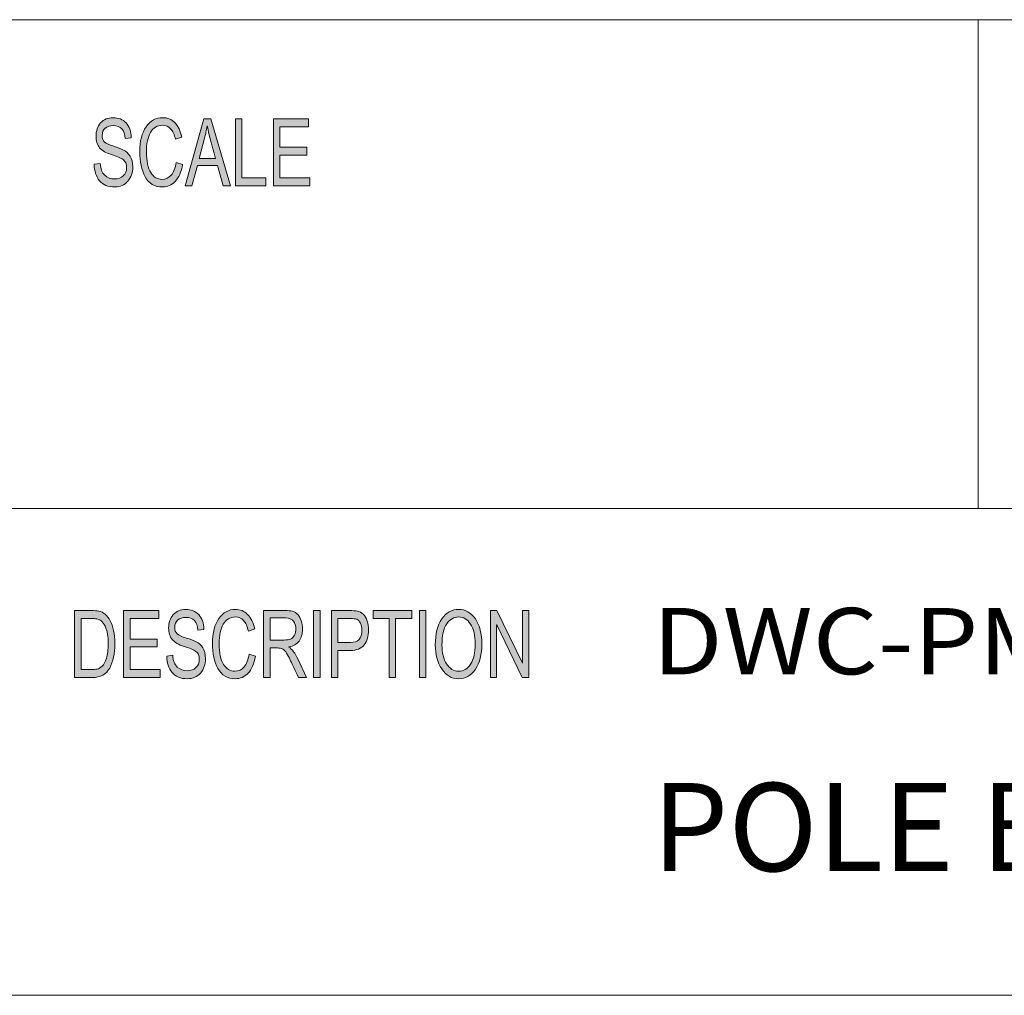
# Model space of a CAD drawing. Units: inches. Extents: x 12 to 408, y 12 to 285.
# Drawn here: x 271 to 308, y 12 to 48 of the extents above; entities that cross this region are included whole.
import ezdxf

# ---------------------------------------------------------------- set-up
doc = ezdxf.new("R2010")
doc.units = ezdxf.units.IN
doc.header["$MEASUREMENT"] = 0
doc.layers.add('_U+B808_U+C774_U+C5B4 1', color=7, linetype='Continuous')

# ---------------------------------------------------------------- blocks, each defined once
blk = doc.blocks.new('block 4')
at = {"layer": '_U+B808_U+C774_U+C5B4 1', "true_color": 0xffffff}
h = blk.add_hatch(color=7, dxfattribs=at)
h.dxf.hatch_style = 2
edge = h.paths.add_edge_path()
edge.add_spline(control_points=[(274.789, 44.028), (274.78, 44.187), (274.738, 44.307), (274.665, 44.387), (274.591, 44.468), (274.486, 44.508), (274.349, 44.508), (274.225, 44.508), (274.125, 44.476), (274.047, 44.412), (273.97, 44.348), (273.931, 44.256), (273.931, 44.134), (273.931, 44.025), (273.961, 43.945), (274.021, 43.892), (274.081, 43.839), (274.195, 43.786), (274.364, 43.734), (274.514, 43.688), (274.637, 43.641), (274.731, 43.593), (274.826, 43.546), (274.907, 43.471), (274.975, 43.37), (275.043, 43.269), (275.076, 43.134), (275.076, 42.964), (275.076, 42.749), (275.014, 42.57), (274.89, 42.428), (274.766, 42.285), (274.604, 42.214), (274.405, 42.214), (274.15, 42.214), (273.959, 42.293), (273.833, 42.45), (273.706, 42.607), (273.639, 42.811), (273.632, 43.062), (273.632, 43.062), (273.859, 43.089), (273.859, 43.089), (273.87, 42.889), (273.926, 42.742), (274.028, 42.651), (274.129, 42.559), (274.251, 42.513), (274.395, 42.513), (274.529, 42.513), (274.638, 42.551), (274.721, 42.628), (274.804, 42.704), (274.845, 42.808), (274.845, 42.939), (274.845, 43.075), (274.802, 43.175), (274.715, 43.238), (274.629, 43.301), (274.483, 43.362), (274.279, 43.423), (274.075, 43.484), (273.928, 43.57), (273.838, 43.681), (273.748, 43.791), (273.703, 43.935), (273.703, 44.111), (273.703, 44.312), (273.76, 44.478), (273.874, 44.609), (273.988, 44.74), (274.143, 44.805), (274.339, 44.805), (274.54, 44.805), (274.702, 44.74), (274.825, 44.61), (274.947, 44.479), (275.012, 44.294), (275.02, 44.053), (275.02, 44.053), (274.789, 44.028), (274.789, 44.028)], knot_values=[0, 0, 0, 0, 1, 1, 1, 2, 2, 2, 3, 3, 3, 4, 4, 4, 5, 5, 5, 6, 6, 6, 7, 7, 7, 8, 8, 8, 9, 9, 9, 10, 10, 10, 11, 11, 11, 12, 12, 12, 13, 13, 13, 14, 14, 14, 15, 15, 15, 16, 16, 16, 17, 17, 17, 18, 18, 18, 19, 19, 19, 20, 20, 20, 21, 21, 21, 22, 22, 22, 23, 23, 23, 24, 24, 24, 25, 25, 25, 26, 26, 26, 27, 27, 27, 27], degree=3, periodic=1)
edge = h.paths.add_edge_path()
edge.add_spline(control_points=[(276.938, 43.052), (276.885, 42.77), (276.793, 42.56), (276.662, 42.422), (276.53, 42.283), (276.372, 42.214), (276.188, 42.214), (275.892, 42.214), (275.675, 42.342), (275.54, 42.599), (275.404, 42.856), (275.336, 43.165), (275.336, 43.527), (275.336, 43.927), (275.416, 44.24), (275.576, 44.466), (275.735, 44.692), (275.94, 44.805), (276.191, 44.805), (276.367, 44.805), (276.518, 44.743), (276.644, 44.619), (276.769, 44.495), (276.857, 44.313), (276.907, 44.074), (276.907, 44.074), (276.672, 43.997), (276.672, 43.997), (276.632, 44.171), (276.572, 44.302), (276.491, 44.39), (276.411, 44.478), (276.31, 44.522), (276.188, 44.522), (275.991, 44.522), (275.84, 44.432), (275.738, 44.252), (275.636, 44.073), (275.585, 43.832), (275.585, 43.53), (275.585, 43.181), (275.639, 42.922), (275.746, 42.752), (275.854, 42.583), (275.994, 42.498), (276.167, 42.498), (276.309, 42.498), (276.424, 42.551), (276.513, 42.657), (276.602, 42.763), (276.664, 42.922), (276.699, 43.135), (276.699, 43.135), (276.938, 43.052), (276.938, 43.052)], knot_values=[0, 0, 0, 0, 1, 1, 1, 2, 2, 2, 3, 3, 3, 4, 4, 4, 5, 5, 5, 6, 6, 6, 7, 7, 7, 8, 8, 8, 9, 9, 9, 10, 10, 10, 11, 11, 11, 12, 12, 12, 13, 13, 13, 14, 14, 14, 15, 15, 15, 16, 16, 16, 17, 17, 17, 18, 18, 18, 18], degree=3, periodic=1)
h.paths.add_polyline_path([(278.729, 42.257), (278.458, 42.257), (278.245, 43.019), (277.488, 43.019), (277.288, 42.257), (277.034, 42.257), (277.73, 44.763), (277.989, 44.763)])
edge = h.paths.add_edge_path()
edge.add_spline(control_points=[(278.172, 43.282), (278.024, 43.825), (277.94, 44.133), (277.921, 44.206), (277.902, 44.28), (277.881, 44.378), (277.858, 44.501), (277.858, 44.501), (277.852, 44.501), (277.852, 44.501), (277.829, 44.332), (277.798, 44.176), (277.759, 44.033), (277.759, 44.033), (277.556, 43.282), (277.556, 43.282), (277.556, 43.282), (278.172, 43.282), (278.172, 43.282)], knot_values=[0, 0, 0, 0, 1, 1, 1, 2, 2, 2, 3, 3, 3, 4, 4, 4, 5, 5, 5, 6, 6, 6, 6], degree=3, periodic=1)
h.paths.add_polyline_path([(280.051, 42.257), (278.917, 42.257), (278.917, 44.763), (279.157, 44.763), (279.157, 42.554), (280.051, 42.554)])
h.paths.add_polyline_path([(281.689, 42.257), (280.335, 42.257), (280.335, 44.763), (281.647, 44.763), (281.647, 44.465), (280.575, 44.465), (280.575, 43.699), (281.578, 43.699), (281.578, 43.402), (280.575, 43.402), (280.575, 42.554), (281.689, 42.554)])
h = blk.add_hatch(color=7, dxfattribs=at)
h.dxf.hatch_style = 2
edge = h.paths.add_edge_path()
edge.add_spline(control_points=[(272.9, 26.379), (272.9, 26.379), (273.528, 26.379), (273.528, 26.379), (273.639, 26.379), (273.733, 26.371), (273.813, 26.356), (273.892, 26.34), (273.968, 26.303), (274.041, 26.243), (274.113, 26.183), (274.176, 26.101), (274.231, 25.996), (274.285, 25.891), (274.328, 25.77), (274.359, 25.634), (274.39, 25.498), (274.405, 25.333), (274.405, 25.139), (274.405, 24.77), (274.341, 24.467), (274.214, 24.229), (274.086, 23.991), (273.867, 23.873), (273.556, 23.873), (273.556, 23.873), (272.9, 23.873), (272.9, 23.873), (272.9, 23.873), (272.9, 26.379), (272.9, 26.379)], knot_values=[0, 0, 0, 0, 1, 1, 1, 2, 2, 2, 3, 3, 3, 4, 4, 4, 5, 5, 5, 6, 6, 6, 7, 7, 7, 8, 8, 8, 9, 9, 9, 10, 10, 10, 10], degree=3, periodic=1)
edge = h.paths.add_edge_path()
edge.add_spline(control_points=[(273.141, 24.17), (273.141, 24.17), (273.531, 24.17), (273.531, 24.17), (273.61, 24.17), (273.681, 24.177), (273.744, 24.191), (273.806, 24.204), (273.87, 24.241), (273.934, 24.302), (273.998, 24.362), (274.051, 24.461), (274.093, 24.599), (274.136, 24.737), (274.157, 24.919), (274.157, 25.146), (274.157, 25.272), (274.149, 25.389), (274.133, 25.498), (274.116, 25.606), (274.087, 25.706), (274.043, 25.795), (274, 25.884), (273.95, 25.95), (273.894, 25.992), (273.837, 26.033), (273.782, 26.059), (273.729, 26.068), (273.676, 26.077), (273.607, 26.081), (273.524, 26.081), (273.524, 26.081), (273.141, 26.081), (273.141, 26.081), (273.141, 26.081), (273.141, 24.17), (273.141, 24.17)], knot_values=[0, 0, 0, 0, 1, 1, 1, 2, 2, 2, 3, 3, 3, 4, 4, 4, 5, 5, 5, 6, 6, 6, 7, 7, 7, 8, 8, 8, 9, 9, 9, 10, 10, 10, 11, 11, 11, 12, 12, 12, 12], degree=3, periodic=1)
h.paths.add_polyline_path([(276.093, 23.873), (274.734, 23.873), (274.734, 26.379), (276.051, 26.379), (276.051, 26.081), (274.975, 26.081), (274.975, 25.315), (275.982, 25.315), (275.982, 25.018), (274.975, 25.018), (274.975, 24.17), (276.093, 24.17)])
edge = h.paths.add_edge_path()
edge.add_spline(control_points=[(277.505, 25.644), (277.495, 25.803), (277.453, 25.923), (277.38, 26.004), (277.306, 26.084), (277.201, 26.124), (277.063, 26.124), (276.939, 26.124), (276.838, 26.092), (276.76, 26.028), (276.682, 25.965), (276.643, 25.872), (276.643, 25.75), (276.643, 25.641), (276.673, 25.561), (276.734, 25.508), (276.794, 25.455), (276.908, 25.402), (277.078, 25.35), (277.229, 25.304), (277.352, 25.257), (277.447, 25.21), (277.542, 25.162), (277.624, 25.087), (277.691, 24.986), (277.759, 24.886), (277.793, 24.75), (277.793, 24.58), (277.793, 24.365), (277.731, 24.186), (277.606, 24.044), (277.482, 23.901), (277.319, 23.83), (277.119, 23.83), (276.863, 23.83), (276.672, 23.909), (276.545, 24.066), (276.418, 24.223), (276.35, 24.427), (276.343, 24.678), (276.343, 24.678), (276.571, 24.705), (276.571, 24.705), (276.582, 24.505), (276.639, 24.358), (276.74, 24.267), (276.842, 24.175), (276.965, 24.129), (277.109, 24.129), (277.244, 24.129), (277.353, 24.167), (277.436, 24.244), (277.52, 24.32), (277.561, 24.424), (277.561, 24.555), (277.561, 24.692), (277.518, 24.791), (277.431, 24.854), (277.344, 24.917), (277.198, 24.978), (276.993, 25.039), (276.788, 25.1), (276.641, 25.186), (276.55, 25.297), (276.46, 25.407), (276.415, 25.551), (276.415, 25.727), (276.415, 25.928), (276.472, 26.094), (276.586, 26.225), (276.701, 26.356), (276.856, 26.422), (277.053, 26.422), (277.255, 26.422), (277.418, 26.356), (277.541, 26.226), (277.664, 26.095), (277.729, 25.91), (277.736, 25.669), (277.736, 25.669), (277.505, 25.644), (277.505, 25.644)], knot_values=[0, 0, 0, 0, 1, 1, 1, 2, 2, 2, 3, 3, 3, 4, 4, 4, 5, 5, 5, 6, 6, 6, 7, 7, 7, 8, 8, 8, 9, 9, 9, 10, 10, 10, 11, 11, 11, 12, 12, 12, 13, 13, 13, 14, 14, 14, 15, 15, 15, 16, 16, 16, 17, 17, 17, 18, 18, 18, 19, 19, 19, 20, 20, 20, 21, 21, 21, 22, 22, 22, 23, 23, 23, 24, 24, 24, 25, 25, 25, 26, 26, 26, 27, 27, 27, 27], degree=3, periodic=1)
edge = h.paths.add_edge_path()
edge.add_spline(control_points=[(279.662, 24.668), (279.609, 24.386), (279.517, 24.176), (279.385, 24.038), (279.253, 23.899), (279.094, 23.83), (278.91, 23.83), (278.612, 23.83), (278.395, 23.958), (278.258, 24.215), (278.122, 24.472), (278.054, 24.782), (278.054, 25.143), (278.054, 25.543), (278.134, 25.856), (278.294, 26.082), (278.455, 26.308), (278.66, 26.422), (278.912, 26.422), (279.089, 26.422), (279.241, 26.359), (279.367, 26.235), (279.492, 26.111), (279.581, 25.929), (279.631, 25.69), (279.631, 25.69), (279.395, 25.613), (279.395, 25.613), (279.355, 25.787), (279.295, 25.918), (279.214, 26.006), (279.133, 26.094), (279.031, 26.138), (278.91, 26.138), (278.711, 26.138), (278.56, 26.048), (278.458, 25.869), (278.355, 25.689), (278.304, 25.448), (278.304, 25.146), (278.304, 24.798), (278.358, 24.538), (278.466, 24.368), (278.574, 24.199), (278.715, 24.114), (278.889, 24.114), (279.031, 24.114), (279.147, 24.167), (279.236, 24.273), (279.325, 24.379), (279.387, 24.538), (279.422, 24.751), (279.422, 24.751), (279.662, 24.668), (279.662, 24.668)], knot_values=[0, 0, 0, 0, 1, 1, 1, 2, 2, 2, 3, 3, 3, 4, 4, 4, 5, 5, 5, 6, 6, 6, 7, 7, 7, 8, 8, 8, 9, 9, 9, 10, 10, 10, 11, 11, 11, 12, 12, 12, 13, 13, 13, 14, 14, 14, 15, 15, 15, 16, 16, 16, 17, 17, 17, 18, 18, 18, 18], degree=3, periodic=1)
edge = h.paths.add_edge_path()
edge.add_spline(control_points=[(281.569, 23.873), (281.569, 23.873), (281.266, 23.873), (281.266, 23.873), (281.085, 24.267), (280.972, 24.509), (280.928, 24.599), (280.884, 24.689), (280.838, 24.766), (280.79, 24.831), (280.741, 24.895), (280.696, 24.936), (280.653, 24.953), (280.611, 24.97), (280.554, 24.979), (280.484, 24.979), (280.484, 24.979), (280.206, 24.979), (280.206, 24.979), (280.206, 24.979), (280.206, 23.873), (280.206, 23.873), (280.206, 23.873), (279.965, 23.873), (279.965, 23.873), (279.965, 23.873), (279.965, 26.379), (279.965, 26.379), (279.965, 26.379), (280.771, 26.379), (280.771, 26.379), (280.881, 26.379), (280.973, 26.369), (281.047, 26.35), (281.122, 26.33), (281.187, 26.29), (281.244, 26.228), (281.3, 26.165), (281.343, 26.087), (281.373, 25.992), (281.404, 25.898), (281.419, 25.798), (281.419, 25.693), (281.419, 25.504), (281.375, 25.352), (281.288, 25.237), (281.201, 25.122), (281.075, 25.049), (280.908, 25.018), (280.908, 25.018), (280.908, 25.011), (280.908, 25.011), (281.03, 24.937), (281.144, 24.785), (281.251, 24.555), (281.251, 24.555), (281.569, 23.873), (281.569, 23.873)], knot_values=[0, 0, 0, 0, 1, 1, 1, 2, 2, 2, 3, 3, 3, 4, 4, 4, 5, 5, 5, 6, 6, 6, 7, 7, 7, 8, 8, 8, 9, 9, 9, 10, 10, 10, 11, 11, 11, 12, 12, 12, 13, 13, 13, 14, 14, 14, 15, 15, 15, 16, 16, 16, 17, 17, 17, 18, 18, 18, 19, 19, 19, 19], degree=3, periodic=1)
edge = h.paths.add_edge_path()
edge.add_spline(control_points=[(280.206, 25.276), (280.206, 25.276), (280.722, 25.276), (280.722, 25.276), (280.826, 25.276), (280.909, 25.288), (280.97, 25.313), (281.031, 25.337), (281.079, 25.385), (281.116, 25.456), (281.152, 25.526), (281.17, 25.606), (281.17, 25.693), (281.17, 25.807), (281.14, 25.904), (281.08, 25.984), (281.019, 26.064), (280.92, 26.104), (280.78, 26.104), (280.78, 26.104), (280.206, 26.104), (280.206, 26.104), (280.206, 26.104), (280.206, 25.276), (280.206, 25.276)], knot_values=[0, 0, 0, 0, 1, 1, 1, 2, 2, 2, 3, 3, 3, 4, 4, 4, 5, 5, 5, 6, 6, 6, 7, 7, 7, 8, 8, 8, 8], degree=3, periodic=1)
h.paths.add_polyline_path([(282.073, 23.873), (281.83, 23.873), (281.83, 26.379), (282.073, 26.379)])
edge = h.paths.add_edge_path()
edge.add_spline(control_points=[(282.5, 26.379), (282.5, 26.379), (283.187, 26.379), (283.187, 26.379), (283.295, 26.379), (283.389, 26.371), (283.467, 26.357), (283.545, 26.342), (283.618, 26.303), (283.685, 26.241), (283.752, 26.179), (283.803, 26.095), (283.837, 25.988), (283.871, 25.882), (283.888, 25.77), (283.888, 25.654), (283.888, 25.423), (283.834, 25.237), (283.726, 25.098), (283.618, 24.958), (283.445, 24.888), (283.207, 24.888), (283.207, 24.888), (282.741, 24.888), (282.741, 24.888), (282.741, 24.888), (282.741, 23.873), (282.741, 23.873), (282.741, 23.873), (282.5, 23.873), (282.5, 23.873), (282.5, 23.873), (282.5, 26.379), (282.5, 26.379)], knot_values=[0, 0, 0, 0, 1, 1, 1, 2, 2, 2, 3, 3, 3, 4, 4, 4, 5, 5, 5, 6, 6, 6, 7, 7, 7, 8, 8, 8, 9, 9, 9, 10, 10, 10, 11, 11, 11, 11], degree=3, periodic=1)
edge = h.paths.add_edge_path()
edge.add_spline(control_points=[(282.741, 25.186), (282.741, 25.186), (283.209, 25.186), (283.209, 25.186), (283.496, 25.186), (283.639, 25.338), (283.639, 25.644), (283.639, 25.744), (283.62, 25.833), (283.583, 25.91), (283.546, 25.986), (283.5, 26.034), (283.446, 26.053), (283.392, 26.072), (283.311, 26.081), (283.204, 26.081), (283.204, 26.081), (282.741, 26.081), (282.741, 26.081), (282.741, 26.081), (282.741, 25.186), (282.741, 25.186)], knot_values=[0, 0, 0, 0, 1, 1, 1, 2, 2, 2, 3, 3, 3, 4, 4, 4, 5, 5, 5, 6, 6, 6, 7, 7, 7, 7], degree=3, periodic=1)
h.paths.add_polyline_path([(285.498, 26.081), (284.895, 26.081), (284.895, 23.873), (284.653, 23.873), (284.653, 26.081), (284.056, 26.081), (284.056, 26.379), (285.498, 26.379)])
h.paths.add_polyline_path([(286.03, 23.873), (285.787, 23.873), (285.787, 26.379), (286.03, 26.379)])
edge = h.paths.add_edge_path()
edge.add_spline(control_points=[(287.253, 26.422), (287.508, 26.422), (287.717, 26.302), (287.879, 26.064), (288.041, 25.826), (288.122, 25.512), (288.122, 25.122), (288.122, 24.734), (288.041, 24.421), (287.878, 24.185), (287.714, 23.948), (287.506, 23.83), (287.253, 23.83), (286.991, 23.83), (286.779, 23.952), (286.62, 24.197), (286.46, 24.443), (286.38, 24.742), (286.38, 25.095), (286.38, 25.506), (286.461, 25.83), (286.623, 26.067), (286.785, 26.303), (286.995, 26.422), (287.253, 26.422)], knot_values=[0, 0, 0, 0, 1, 1, 1, 2, 2, 2, 3, 3, 3, 4, 4, 4, 5, 5, 5, 6, 6, 6, 7, 7, 7, 8, 8, 8, 8], degree=3, periodic=1)
edge = h.paths.add_edge_path()
edge.add_spline(control_points=[(287.25, 24.114), (287.435, 24.114), (287.585, 24.203), (287.699, 24.38), (287.814, 24.558), (287.872, 24.805), (287.873, 25.122), (287.873, 25.448), (287.814, 25.699), (287.697, 25.874), (287.58, 26.05), (287.433, 26.138), (287.255, 26.138), (287.073, 26.138), (286.923, 26.052), (286.806, 25.88), (286.688, 25.708), (286.63, 25.444), (286.63, 25.088), (286.63, 24.798), (286.687, 24.562), (286.802, 24.383), (286.917, 24.203), (287.067, 24.114), (287.25, 24.114)], knot_values=[0, 0, 0, 0, 1, 1, 1, 2, 2, 2, 3, 3, 3, 4, 4, 4, 5, 5, 5, 6, 6, 6, 7, 7, 7, 8, 8, 8, 8], degree=3, periodic=1)
h.paths.add_polyline_path([(289.872, 23.873), (289.625, 23.873), (288.674, 25.84), (288.669, 25.84), (288.669, 23.873), (288.44, 23.873), (288.44, 26.379), (288.686, 26.379), (289.637, 24.411), (289.642, 24.411), (289.642, 26.379), (289.872, 26.379)])
at = {"layer": '_U+B808_U+C774_U+C5B4 1', "color": 7, "lineweight": 18, "true_color": 0xffffff}
for points in [[(223.023, 48.468), (408.344, 48.468)], [(306.672, 30.198), (306.672, 48.468)], [(223.023, 30.198), (408.344, 30.198)]]:
    blk.add_lwpolyline(points, dxfattribs=at)
at = {"layer": '_U+B808_U+C774_U+C5B4 1', "lineweight": 0}
for points in [[(278.729, 42.257), (278.458, 42.257), (278.245, 43.019), (277.488, 43.019), (277.288, 42.257), (277.034, 42.257), (277.73, 44.763), (277.989, 44.763), (278.729, 42.257)], [(280.051, 42.257), (278.917, 42.257), (278.917, 44.763), (279.157, 44.763), (279.157, 42.554), (280.051, 42.554), (280.051, 42.257)], [(281.689, 42.257), (280.335, 42.257), (280.335, 44.763), (281.647, 44.763), (281.647, 44.465), (280.575, 44.465), (280.575, 43.699), (281.578, 43.699), (281.578, 43.402), (280.575, 43.402), (280.575, 42.554), (281.689, 42.554), (281.689, 42.257)], [(276.093, 23.873), (274.734, 23.873), (274.734, 26.379), (276.051, 26.379), (276.051, 26.081), (274.975, 26.081), (274.975, 25.315), (275.982, 25.315), (275.982, 25.018), (274.975, 25.018), (274.975, 24.17), (276.093, 24.17), (276.093, 23.873)], [(282.073, 23.873), (281.83, 23.873), (281.83, 26.379), (282.073, 26.379), (282.073, 23.873)], [(285.498, 26.081), (284.895, 26.081), (284.895, 23.873), (284.653, 23.873), (284.653, 26.081), (284.056, 26.081), (284.056, 26.379), (285.498, 26.379), (285.498, 26.081)], [(286.03, 23.873), (285.787, 23.873), (285.787, 26.379), (286.03, 26.379), (286.03, 23.873)], [(289.872, 23.873), (289.625, 23.873), (288.674, 25.84), (288.669, 25.84), (288.669, 23.873), (288.44, 23.873), (288.44, 26.379), (288.686, 26.379), (289.637, 24.411), (289.642, 24.411), (289.642, 26.379), (289.872, 26.379), (289.872, 23.873)]]:
    blk.add_lwpolyline(points, dxfattribs=at)
for points, knots in [([(274.789, 44.028), (274.78, 44.187), (274.738, 44.307), (274.665, 44.387), (274.591, 44.468), (274.486, 44.508), (274.349, 44.508), (274.225, 44.508), (274.125, 44.476), (274.047, 44.412), (273.97, 44.348), (273.931, 44.256), (273.931, 44.134), (273.931, 44.025), (273.961, 43.945), (274.021, 43.892), (274.081, 43.839), (274.195, 43.786), (274.364, 43.734), (274.514, 43.688), (274.637, 43.641), (274.731, 43.593), (274.826, 43.546), (274.907, 43.471), (274.975, 43.37), (275.043, 43.269), (275.076, 43.134), (275.076, 42.964), (275.076, 42.749), (275.014, 42.57), (274.89, 42.428), (274.766, 42.285), (274.604, 42.214), (274.405, 42.214), (274.15, 42.214), (273.959, 42.293), (273.833, 42.45), (273.706, 42.607), (273.639, 42.811), (273.632, 43.062), (273.632, 43.062), (273.859, 43.089), (273.859, 43.089), (273.87, 42.889), (273.926, 42.742), (274.028, 42.651), (274.129, 42.559), (274.251, 42.513), (274.395, 42.513), (274.529, 42.513), (274.638, 42.551), (274.721, 42.628), (274.804, 42.704), (274.845, 42.808), (274.845, 42.939), (274.845, 43.075), (274.802, 43.175), (274.715, 43.238), (274.629, 43.301), (274.483, 43.362), (274.279, 43.423), (274.075, 43.484), (273.928, 43.57), (273.838, 43.681), (273.748, 43.791), (273.703, 43.935), (273.703, 44.111), (273.703, 44.312), (273.76, 44.478), (273.874, 44.609), (273.988, 44.74), (274.143, 44.805), (274.339, 44.805), (274.54, 44.805), (274.702, 44.74), (274.825, 44.61), (274.947, 44.479), (275.012, 44.294), (275.02, 44.053), (275.02, 44.053), (274.789, 44.028), (274.789, 44.028)], [0, 0, 0, 0, 1, 1, 1, 2, 2, 2, 3, 3, 3, 4, 4, 4, 5, 5, 5, 6, 6, 6, 7, 7, 7, 8, 8, 8, 9, 9, 9, 10, 10, 10, 11, 11, 11, 12, 12, 12, 13, 13, 13, 14, 14, 14, 15, 15, 15, 16, 16, 16, 17, 17, 17, 18, 18, 18, 19, 19, 19, 20, 20, 20, 21, 21, 21, 22, 22, 22, 23, 23, 23, 24, 24, 24, 25, 25, 25, 26, 26, 26, 27, 27, 27, 27]), ([(276.938, 43.052), (276.885, 42.77), (276.793, 42.56), (276.662, 42.422), (276.53, 42.283), (276.372, 42.214), (276.188, 42.214), (275.892, 42.214), (275.675, 42.342), (275.54, 42.599), (275.404, 42.856), (275.336, 43.165), (275.336, 43.527), (275.336, 43.927), (275.416, 44.24), (275.576, 44.466), (275.735, 44.692), (275.94, 44.805), (276.191, 44.805), (276.367, 44.805), (276.518, 44.743), (276.644, 44.619), (276.769, 44.495), (276.857, 44.313), (276.907, 44.074), (276.907, 44.074), (276.672, 43.997), (276.672, 43.997), (276.632, 44.171), (276.572, 44.302), (276.491, 44.39), (276.411, 44.478), (276.31, 44.522), (276.188, 44.522), (275.991, 44.522), (275.84, 44.432), (275.738, 44.252), (275.636, 44.073), (275.585, 43.832), (275.585, 43.53), (275.585, 43.181), (275.639, 42.922), (275.746, 42.752), (275.854, 42.583), (275.994, 42.498), (276.167, 42.498), (276.309, 42.498), (276.424, 42.551), (276.513, 42.657), (276.602, 42.763), (276.664, 42.922), (276.699, 43.135), (276.699, 43.135), (276.938, 43.052), (276.938, 43.052)], [0, 0, 0, 0, 1, 1, 1, 2, 2, 2, 3, 3, 3, 4, 4, 4, 5, 5, 5, 6, 6, 6, 7, 7, 7, 8, 8, 8, 9, 9, 9, 10, 10, 10, 11, 11, 11, 12, 12, 12, 13, 13, 13, 14, 14, 14, 15, 15, 15, 16, 16, 16, 17, 17, 17, 18, 18, 18, 18]), ([(278.172, 43.282), (278.024, 43.825), (277.94, 44.133), (277.921, 44.206), (277.902, 44.28), (277.881, 44.378), (277.858, 44.501), (277.858, 44.501), (277.852, 44.501), (277.852, 44.501), (277.829, 44.332), (277.798, 44.176), (277.759, 44.033), (277.759, 44.033), (277.556, 43.282), (277.556, 43.282), (277.556, 43.282), (278.172, 43.282), (278.172, 43.282)], [0, 0, 0, 0, 1, 1, 1, 2, 2, 2, 3, 3, 3, 4, 4, 4, 5, 5, 5, 6, 6, 6, 6]), ([(272.9, 26.379), (272.9, 26.379), (273.528, 26.379), (273.528, 26.379), (273.639, 26.379), (273.733, 26.371), (273.813, 26.356), (273.892, 26.34), (273.968, 26.303), (274.041, 26.243), (274.113, 26.183), (274.176, 26.101), (274.231, 25.996), (274.285, 25.891), (274.328, 25.77), (274.359, 25.634), (274.39, 25.498), (274.405, 25.333), (274.405, 25.139), (274.405, 24.77), (274.341, 24.467), (274.214, 24.229), (274.086, 23.991), (273.867, 23.873), (273.556, 23.873), (273.556, 23.873), (272.9, 23.873), (272.9, 23.873), (272.9, 23.873), (272.9, 26.379), (272.9, 26.379)], [0, 0, 0, 0, 1, 1, 1, 2, 2, 2, 3, 3, 3, 4, 4, 4, 5, 5, 5, 6, 6, 6, 7, 7, 7, 8, 8, 8, 9, 9, 9, 10, 10, 10, 10]), ([(277.505, 25.644), (277.495, 25.803), (277.453, 25.923), (277.38, 26.004), (277.306, 26.084), (277.201, 26.124), (277.063, 26.124), (276.939, 26.124), (276.838, 26.092), (276.76, 26.028), (276.682, 25.965), (276.643, 25.872), (276.643, 25.75), (276.643, 25.641), (276.673, 25.561), (276.734, 25.508), (276.794, 25.455), (276.908, 25.402), (277.078, 25.35), (277.229, 25.304), (277.352, 25.257), (277.447, 25.21), (277.542, 25.162), (277.624, 25.087), (277.691, 24.986), (277.759, 24.886), (277.793, 24.75), (277.793, 24.58), (277.793, 24.365), (277.731, 24.186), (277.606, 24.044), (277.482, 23.901), (277.319, 23.83), (277.119, 23.83), (276.863, 23.83), (276.672, 23.909), (276.545, 24.066), (276.418, 24.223), (276.35, 24.427), (276.343, 24.678), (276.343, 24.678), (276.571, 24.705), (276.571, 24.705), (276.582, 24.505), (276.639, 24.358), (276.74, 24.267), (276.842, 24.175), (276.965, 24.129), (277.109, 24.129), (277.244, 24.129), (277.353, 24.167), (277.436, 24.244), (277.52, 24.32), (277.561, 24.424), (277.561, 24.555), (277.561, 24.692), (277.518, 24.791), (277.431, 24.854), (277.344, 24.917), (277.198, 24.978), (276.993, 25.039), (276.788, 25.1), (276.641, 25.186), (276.55, 25.297), (276.46, 25.407), (276.415, 25.551), (276.415, 25.727), (276.415, 25.928), (276.472, 26.094), (276.586, 26.225), (276.701, 26.356), (276.856, 26.422), (277.053, 26.422), (277.255, 26.422), (277.418, 26.356), (277.541, 26.226), (277.664, 26.095), (277.729, 25.91), (277.736, 25.669), (277.736, 25.669), (277.505, 25.644), (277.505, 25.644)], [0, 0, 0, 0, 1, 1, 1, 2, 2, 2, 3, 3, 3, 4, 4, 4, 5, 5, 5, 6, 6, 6, 7, 7, 7, 8, 8, 8, 9, 9, 9, 10, 10, 10, 11, 11, 11, 12, 12, 12, 13, 13, 13, 14, 14, 14, 15, 15, 15, 16, 16, 16, 17, 17, 17, 18, 18, 18, 19, 19, 19, 20, 20, 20, 21, 21, 21, 22, 22, 22, 23, 23, 23, 24, 24, 24, 25, 25, 25, 26, 26, 26, 27, 27, 27, 27]), ([(279.662, 24.668), (279.609, 24.386), (279.517, 24.176), (279.385, 24.038), (279.253, 23.899), (279.094, 23.83), (278.91, 23.83), (278.612, 23.83), (278.395, 23.958), (278.258, 24.215), (278.122, 24.472), (278.054, 24.782), (278.054, 25.143), (278.054, 25.543), (278.134, 25.856), (278.294, 26.082), (278.455, 26.308), (278.66, 26.422), (278.912, 26.422), (279.089, 26.422), (279.241, 26.359), (279.367, 26.235), (279.492, 26.111), (279.581, 25.929), (279.631, 25.69), (279.631, 25.69), (279.395, 25.613), (279.395, 25.613), (279.355, 25.787), (279.295, 25.918), (279.214, 26.006), (279.133, 26.094), (279.031, 26.138), (278.91, 26.138), (278.711, 26.138), (278.56, 26.048), (278.458, 25.869), (278.355, 25.689), (278.304, 25.448), (278.304, 25.146), (278.304, 24.798), (278.358, 24.538), (278.466, 24.368), (278.574, 24.199), (278.715, 24.114), (278.889, 24.114), (279.031, 24.114), (279.147, 24.167), (279.236, 24.273), (279.325, 24.379), (279.387, 24.538), (279.422, 24.751), (279.422, 24.751), (279.662, 24.668), (279.662, 24.668)], [0, 0, 0, 0, 1, 1, 1, 2, 2, 2, 3, 3, 3, 4, 4, 4, 5, 5, 5, 6, 6, 6, 7, 7, 7, 8, 8, 8, 9, 9, 9, 10, 10, 10, 11, 11, 11, 12, 12, 12, 13, 13, 13, 14, 14, 14, 15, 15, 15, 16, 16, 16, 17, 17, 17, 18, 18, 18, 18]), ([(281.569, 23.873), (281.569, 23.873), (281.266, 23.873), (281.266, 23.873), (281.085, 24.267), (280.972, 24.509), (280.928, 24.599), (280.884, 24.689), (280.838, 24.766), (280.79, 24.831), (280.741, 24.895), (280.696, 24.936), (280.653, 24.953), (280.611, 24.97), (280.554, 24.979), (280.484, 24.979), (280.484, 24.979), (280.206, 24.979), (280.206, 24.979), (280.206, 24.979), (280.206, 23.873), (280.206, 23.873), (280.206, 23.873), (279.965, 23.873), (279.965, 23.873), (279.965, 23.873), (279.965, 26.379), (279.965, 26.379), (279.965, 26.379), (280.771, 26.379), (280.771, 26.379), (280.881, 26.379), (280.973, 26.369), (281.047, 26.35), (281.122, 26.33), (281.187, 26.29), (281.244, 26.228), (281.3, 26.165), (281.343, 26.087), (281.373, 25.992), (281.404, 25.898), (281.419, 25.798), (281.419, 25.693), (281.419, 25.504), (281.375, 25.352), (281.288, 25.237), (281.201, 25.122), (281.075, 25.049), (280.908, 25.018), (280.908, 25.018), (280.908, 25.011), (280.908, 25.011), (281.03, 24.937), (281.144, 24.785), (281.251, 24.555), (281.251, 24.555), (281.569, 23.873), (281.569, 23.873)], [0, 0, 0, 0, 1, 1, 1, 2, 2, 2, 3, 3, 3, 4, 4, 4, 5, 5, 5, 6, 6, 6, 7, 7, 7, 8, 8, 8, 9, 9, 9, 10, 10, 10, 11, 11, 11, 12, 12, 12, 13, 13, 13, 14, 14, 14, 15, 15, 15, 16, 16, 16, 17, 17, 17, 18, 18, 18, 19, 19, 19, 19]), ([(282.5, 26.379), (282.5, 26.379), (283.187, 26.379), (283.187, 26.379), (283.295, 26.379), (283.389, 26.371), (283.467, 26.357), (283.545, 26.342), (283.618, 26.303), (283.685, 26.241), (283.752, 26.179), (283.803, 26.095), (283.837, 25.988), (283.871, 25.882), (283.888, 25.77), (283.888, 25.654), (283.888, 25.423), (283.834, 25.237), (283.726, 25.098), (283.618, 24.958), (283.445, 24.888), (283.207, 24.888), (283.207, 24.888), (282.741, 24.888), (282.741, 24.888), (282.741, 24.888), (282.741, 23.873), (282.741, 23.873), (282.741, 23.873), (282.5, 23.873), (282.5, 23.873), (282.5, 23.873), (282.5, 26.379), (282.5, 26.379)], [0, 0, 0, 0, 1, 1, 1, 2, 2, 2, 3, 3, 3, 4, 4, 4, 5, 5, 5, 6, 6, 6, 7, 7, 7, 8, 8, 8, 9, 9, 9, 10, 10, 10, 11, 11, 11, 11]), ([(287.253, 26.422), (287.508, 26.422), (287.717, 26.302), (287.879, 26.064), (288.041, 25.826), (288.122, 25.512), (288.122, 25.122), (288.122, 24.734), (288.041, 24.421), (287.878, 24.185), (287.714, 23.948), (287.506, 23.83), (287.253, 23.83), (286.991, 23.83), (286.779, 23.952), (286.62, 24.197), (286.46, 24.443), (286.38, 24.742), (286.38, 25.095), (286.38, 25.506), (286.461, 25.83), (286.623, 26.067), (286.785, 26.303), (286.995, 26.422), (287.253, 26.422)], [0, 0, 0, 0, 1, 1, 1, 2, 2, 2, 3, 3, 3, 4, 4, 4, 5, 5, 5, 6, 6, 6, 7, 7, 7, 8, 8, 8, 8]), ([(287.25, 24.114), (287.435, 24.114), (287.585, 24.203), (287.699, 24.38), (287.814, 24.558), (287.872, 24.805), (287.873, 25.122), (287.873, 25.448), (287.814, 25.699), (287.697, 25.874), (287.58, 26.05), (287.433, 26.138), (287.255, 26.138), (287.073, 26.138), (286.923, 26.052), (286.806, 25.88), (286.688, 25.708), (286.63, 25.444), (286.63, 25.088), (286.63, 24.798), (286.687, 24.562), (286.802, 24.383), (286.917, 24.203), (287.067, 24.114), (287.25, 24.114)], [0, 0, 0, 0, 1, 1, 1, 2, 2, 2, 3, 3, 3, 4, 4, 4, 5, 5, 5, 6, 6, 6, 7, 7, 7, 8, 8, 8, 8]), ([(273.141, 24.17), (273.141, 24.17), (273.531, 24.17), (273.531, 24.17), (273.61, 24.17), (273.681, 24.177), (273.744, 24.191), (273.806, 24.204), (273.87, 24.241), (273.934, 24.302), (273.998, 24.362), (274.051, 24.461), (274.093, 24.599), (274.136, 24.737), (274.157, 24.919), (274.157, 25.146), (274.157, 25.272), (274.149, 25.389), (274.133, 25.498), (274.116, 25.606), (274.087, 25.706), (274.043, 25.795), (274, 25.884), (273.95, 25.95), (273.894, 25.992), (273.837, 26.033), (273.782, 26.059), (273.729, 26.068), (273.676, 26.077), (273.607, 26.081), (273.524, 26.081), (273.524, 26.081), (273.141, 26.081), (273.141, 26.081), (273.141, 26.081), (273.141, 24.17), (273.141, 24.17)], [0, 0, 0, 0, 1, 1, 1, 2, 2, 2, 3, 3, 3, 4, 4, 4, 5, 5, 5, 6, 6, 6, 7, 7, 7, 8, 8, 8, 9, 9, 9, 10, 10, 10, 11, 11, 11, 12, 12, 12, 12]), ([(280.206, 25.276), (280.206, 25.276), (280.722, 25.276), (280.722, 25.276), (280.826, 25.276), (280.909, 25.288), (280.97, 25.313), (281.031, 25.337), (281.079, 25.385), (281.116, 25.456), (281.152, 25.526), (281.17, 25.606), (281.17, 25.693), (281.17, 25.807), (281.14, 25.904), (281.08, 25.984), (281.019, 26.064), (280.92, 26.104), (280.78, 26.104), (280.78, 26.104), (280.206, 26.104), (280.206, 26.104), (280.206, 26.104), (280.206, 25.276), (280.206, 25.276)], [0, 0, 0, 0, 1, 1, 1, 2, 2, 2, 3, 3, 3, 4, 4, 4, 5, 5, 5, 6, 6, 6, 7, 7, 7, 8, 8, 8, 8]), ([(282.741, 25.186), (282.741, 25.186), (283.209, 25.186), (283.209, 25.186), (283.496, 25.186), (283.639, 25.338), (283.639, 25.644), (283.639, 25.744), (283.62, 25.833), (283.583, 25.91), (283.546, 25.986), (283.5, 26.034), (283.446, 26.053), (283.392, 26.072), (283.311, 26.081), (283.204, 26.081), (283.204, 26.081), (282.741, 26.081), (282.741, 26.081), (282.741, 26.081), (282.741, 25.186), (282.741, 25.186)], [0, 0, 0, 0, 1, 1, 1, 2, 2, 2, 3, 3, 3, 4, 4, 4, 5, 5, 5, 6, 6, 6, 7, 7, 7, 7])]:
    blk.add_open_spline(points, degree=3, knots=knots, dxfattribs=at)
at = {"layer": '_U+B808_U+C774_U+C5B4 1', "color": 7, "true_color": 0xffffff, "insert": (294.487, 23.996), "char_height": 2.47873, "attachment_point": 7}
blk.add_mtext('\\f12 pt. Helvetica* 45 Light   02472|b0|i0|c0|p34;\\W1.13196;DWC-PMB-BU', dxfattribs=at)
blk = doc.blocks.new('block 3')
at = {"layer": '_U+B808_U+C774_U+C5B4 1'}
blk.add_blockref('block 4', (0, 0), dxfattribs=at)
blk = doc.blocks.new('block 2')
at = {"layer": '_U+B808_U+C774_U+C5B4 1'}
blk.add_blockref('block 3', (0, 0), dxfattribs=at)
at = {"layer": '_U+B808_U+C774_U+C5B4 1', "color": 7, "true_color": 0xffffff, "insert": (294.487, 16.637), "char_height": 3.29578, "attachment_point": 7}
blk.add_mtext('\\f12 pt. Helvetica* 45 Light   02472|b0|i0|c0|p34;\\W1;POLE BRACKET FOR BULLET CAMERAS', dxfattribs=at)

msp = doc.modelspace()

# ---------------------------------------------------------------- linework, layer by layer
at = {"layer": '_U+B808_U+C774_U+C5B4 1', "color": 7, "lineweight": 18, "true_color": 0xffffff}
msp.add_lwpolyline([(11.994, 11.994), (407.987, 11.994)], dxfattribs=at)

# ---------------------------------------------------------------- block references
at = {"layer": '_U+B808_U+C774_U+C5B4 1'}
msp.add_blockref('block 2', (0, 0), dxfattribs=at)

doc.saveas('drawing.dxf')
